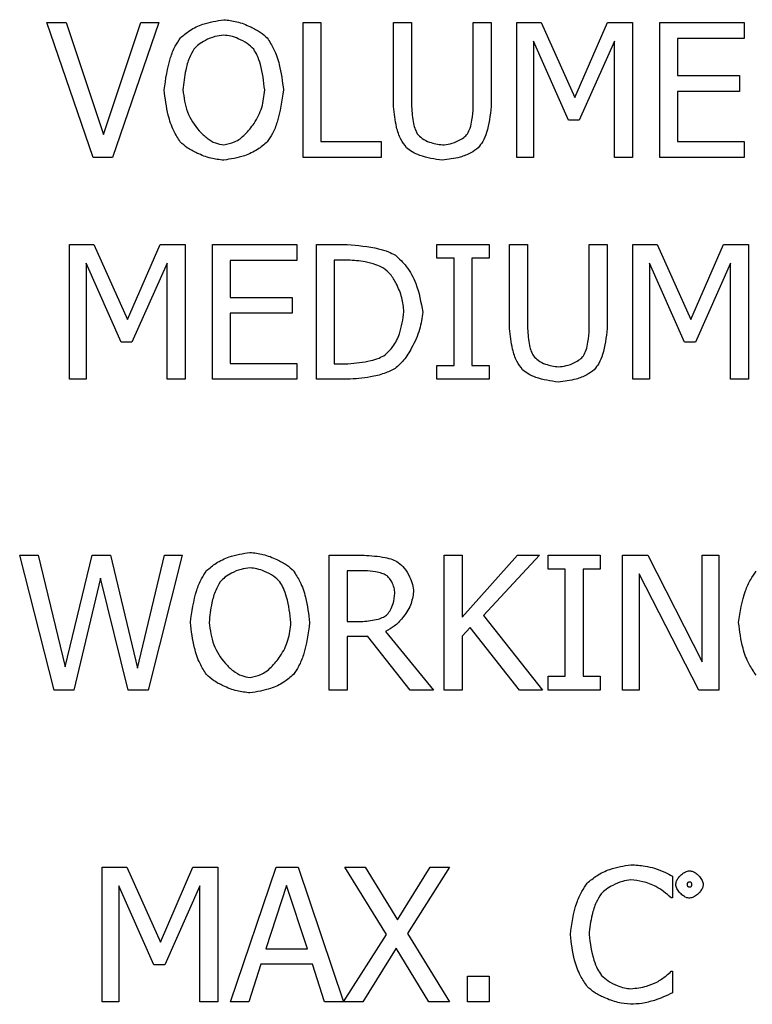
# Model space of a CAD drawing. Units: millimetres. Extents: x -4088 to -3555, y -4502 to -4108.
# Drawn here: x -4031 to -4030, y -4332 to -4332 of the extents above; entities that cross this region are included whole.
import ezdxf

# ---------------------------------------------------------------- set-up
doc = ezdxf.new("R2010")
doc.units = ezdxf.units.MM

msp = doc.modelspace()

# ---------------------------------------------------------------- linework, layer by layer
at = {"color": 7, "linetype": 'Continuous', "lineweight": 25}
for p, q in [((-4030.80629, -4331.50975), (-4030.78727, -4331.50975)), ((-4030.76037, -4331.64309), (-4030.80629, -4331.50975)), ((-4030.78727, -4331.50975), (-4030.75032, -4331.6205)), ((-4030.75032, -4331.6205), (-4030.71336, -4331.50975)), ((-4030.69532, -4331.50975), (-4030.74124, -4331.64309)), ((-4030.71336, -4331.50975), (-4030.69532, -4331.50975)), ((-4030.5528, -4331.50975), (-4030.53508, -4331.50975)), ((-4030.5528, -4331.64309), (-4030.5528, -4331.50975)), ((-4030.53508, -4331.50975), (-4030.53508, -4331.62731)), ((-4030.46323, -4331.50975), (-4030.44551, -4331.50975)), ((-4030.46323, -4331.59295), (-4030.46323, -4331.50975)), ((-4030.44551, -4331.50975), (-4030.44551, -4331.59295)), ((-4030.38446, -4331.50975), (-4030.36674, -4331.50975)), ((-4030.38446, -4331.59338), (-4030.38446, -4331.50975)), ((-4030.36674, -4331.50975), (-4030.36674, -4331.59295)), ((-4030.34135, -4331.50975), (-4030.31715, -4331.50975)), ((-4030.34135, -4331.64309), (-4030.34135, -4331.50975)), ((-4030.31715, -4331.50975), (-4030.28387, -4331.58398)), ((-4030.28387, -4331.58398), (-4030.25167, -4331.50975)), ((-4030.25167, -4331.50975), (-4030.22703, -4331.50975)), ((-4030.22703, -4331.50975), (-4030.22703, -4331.64309)), ((-4030.20002, -4331.50975), (-4030.11661, -4331.50975)), ((-4030.20002, -4331.64309), (-4030.20002, -4331.50975)), ((-4030.11661, -4331.50975), (-4030.11661, -4331.52553)), ((-4030.1823, -4331.52553), (-4030.1823, -4331.56205)), ((-4030.11661, -4331.52553), (-4030.1823, -4331.52553)), ((-4030.32482, -4331.52823), (-4030.32482, -4331.64309)), ((-4030.29035, -4331.60635), (-4030.32482, -4331.52823)), ((-4030.24475, -4331.52823), (-4030.27954, -4331.60635)), ((-4030.24475, -4331.64309), (-4030.24475, -4331.52823)), ((-4030.1823, -4331.56205), (-4030.12104, -4331.56205)), ((-4030.12104, -4331.56205), (-4030.12104, -4331.57782)), ((-4030.1823, -4331.57782), (-4030.1823, -4331.62731)), ((-4030.12104, -4331.57782), (-4030.1823, -4331.57782)), ((-4030.27954, -4331.60635), (-4030.29035, -4331.60635)), ((-4030.53508, -4331.62731), (-4030.47555, -4331.62731)), ((-4030.47555, -4331.62731), (-4030.47555, -4331.64309)), ((-4030.1823, -4331.62731), (-4030.11661, -4331.62731)), ((-4030.11661, -4331.62731), (-4030.11661, -4331.64309)), ((-4030.74124, -4331.64309), (-4030.76037, -4331.64309)), ((-4030.47555, -4331.64309), (-4030.5528, -4331.64309)), ((-4030.32482, -4331.64309), (-4030.34135, -4331.64309)), ((-4030.22703, -4331.64309), (-4030.24475, -4331.64309)), ((-4030.11661, -4331.64309), (-4030.20002, -4331.64309)), ((-4030.78381, -4331.72928), (-4030.75961, -4331.72928)), ((-4030.78381, -4331.86262), (-4030.78381, -4331.72928)), ((-4030.75961, -4331.72928), (-4030.72633, -4331.80352)), ((-4030.72633, -4331.80352), (-4030.69413, -4331.72928)), ((-4030.69413, -4331.72928), (-4030.6695, -4331.72928)), ((-4030.6695, -4331.72928), (-4030.6695, -4331.86262)), ((-4030.64248, -4331.72928), (-4030.55907, -4331.72928)), ((-4030.64248, -4331.86262), (-4030.64248, -4331.72928)), ((-4030.55907, -4331.72928), (-4030.55907, -4331.74506)), ((-4030.53962, -4331.72928), (-4030.50926, -4331.72928)), ((-4030.53962, -4331.86262), (-4030.53962, -4331.72928)), ((-4030.42044, -4331.72928), (-4030.36879, -4331.72928)), ((-4030.42044, -4331.7429), (-4030.42044, -4331.72928)), ((-4030.36879, -4331.72928), (-4030.36879, -4331.7429)), ((-4030.34848, -4331.72928), (-4030.33076, -4331.72928)), ((-4030.34848, -4331.81248), (-4030.34848, -4331.72928)), ((-4030.33076, -4331.72928), (-4030.33076, -4331.81248)), ((-4030.26971, -4331.72928), (-4030.25199, -4331.72928)), ((-4030.26971, -4331.81291), (-4030.26971, -4331.72928)), ((-4030.25199, -4331.72928), (-4030.25199, -4331.81248)), ((-4030.2266, -4331.72928), (-4030.2024, -4331.72928)), ((-4030.2266, -4331.86262), (-4030.2266, -4331.72928)), ((-4030.2024, -4331.72928), (-4030.16912, -4331.80352)), ((-4030.16912, -4331.80352), (-4030.13692, -4331.72928)), ((-4030.13692, -4331.72928), (-4030.11228, -4331.72928)), ((-4030.11228, -4331.72928), (-4030.11228, -4331.86262)), ((-4030.76728, -4331.74776), (-4030.76728, -4331.86262)), ((-4030.73281, -4331.82588), (-4030.76728, -4331.74776)), ((-4030.68722, -4331.74776), (-4030.72201, -4331.82588)), ((-4030.68722, -4331.86262), (-4030.68722, -4331.74776)), ((-4030.62476, -4331.74506), (-4030.62476, -4331.78158)), ((-4030.55907, -4331.74506), (-4030.62476, -4331.74506)), ((-4030.5219, -4331.74463), (-4030.5219, -4331.84727)), ((-4030.50839, -4331.74463), (-4030.5219, -4331.74463)), ((-4030.40348, -4331.7429), (-4030.42044, -4331.7429)), ((-4030.40348, -4331.849), (-4030.40348, -4331.7429)), ((-4030.38576, -4331.7429), (-4030.38576, -4331.849)), ((-4030.36879, -4331.7429), (-4030.38576, -4331.7429)), ((-4030.21007, -4331.74776), (-4030.21007, -4331.86262)), ((-4030.1756, -4331.82588), (-4030.21007, -4331.74776)), ((-4030.13, -4331.74776), (-4030.1648, -4331.82588)), ((-4030.13, -4331.86262), (-4030.13, -4331.74776)), ((-4030.62476, -4331.78158), (-4030.5635, -4331.78158)), ((-4030.5635, -4331.78158), (-4030.5635, -4331.79736)), ((-4030.62476, -4331.79736), (-4030.62476, -4331.84684)), ((-4030.5635, -4331.79736), (-4030.62476, -4331.79736)), ((-4030.72201, -4331.82588), (-4030.73281, -4331.82588)), ((-4030.1648, -4331.82588), (-4030.1756, -4331.82588)), ((-4030.62476, -4331.84684), (-4030.55907, -4331.84684)), ((-4030.55907, -4331.84684), (-4030.55907, -4331.86262)), ((-4030.5219, -4331.84727), (-4030.50839, -4331.84727)), ((-4030.42044, -4331.849), (-4030.40348, -4331.849)), ((-4030.42044, -4331.86262), (-4030.42044, -4331.849)), ((-4030.38576, -4331.849), (-4030.36879, -4331.849)), ((-4030.36879, -4331.849), (-4030.36879, -4331.86262)), ((-4030.76728, -4331.86262), (-4030.78381, -4331.86262)), ((-4030.6695, -4331.86262), (-4030.68722, -4331.86262)), ((-4030.55907, -4331.86262), (-4030.64248, -4331.86262)), ((-4030.50893, -4331.86262), (-4030.53962, -4331.86262)), ((-4030.36879, -4331.86262), (-4030.42044, -4331.86262)), ((-4030.21007, -4331.86262), (-4030.2266, -4331.86262)), ((-4030.11228, -4331.86262), (-4030.13, -4331.86262)), ((-4030.83308, -4332.03662), (-4030.81482, -4332.03662)), ((-4030.79905, -4332.16996), (-4030.83308, -4332.03662)), ((-4030.81482, -4332.03662), (-4030.78803, -4332.14716)), ((-4030.78803, -4332.14716), (-4030.76145, -4332.03662)), ((-4030.76145, -4332.03662), (-4030.7434, -4332.03662)), ((-4030.7434, -4332.03662), (-4030.71661, -4332.14846)), ((-4030.71661, -4332.14846), (-4030.68992, -4332.03662)), ((-4030.67252, -4332.03662), (-4030.70602, -4332.16996)), ((-4030.68992, -4332.03662), (-4030.67252, -4332.03662)), ((-4030.52687, -4332.03662), (-4030.49251, -4332.03662)), ((-4030.52687, -4332.16996), (-4030.52687, -4332.03662)), ((-4030.41309, -4332.03662), (-4030.39537, -4332.03662)), ((-4030.41309, -4332.16996), (-4030.41309, -4332.03662)), ((-4030.39537, -4332.09789), (-4030.3407, -4332.03662)), ((-4030.39537, -4332.03662), (-4030.39537, -4332.09789)), ((-4030.31909, -4332.03662), (-4030.37431, -4332.09616)), ((-4030.3407, -4332.03662), (-4030.31909, -4332.03662)), ((-4030.31045, -4332.03662), (-4030.2588, -4332.03662)), ((-4030.31045, -4332.05024), (-4030.31045, -4332.03662)), ((-4030.2588, -4332.03662), (-4030.2588, -4332.05024)), ((-4030.23687, -4332.03662), (-4030.21169, -4332.03662)), ((-4030.23687, -4332.16996), (-4030.23687, -4332.03662)), ((-4030.21169, -4332.03662), (-4030.15799, -4332.14219)), ((-4030.15799, -4332.03662), (-4030.14146, -4332.03662)), ((-4030.15799, -4332.14219), (-4030.15799, -4332.03662)), ((-4030.14146, -4332.03662), (-4030.14146, -4332.16996)), ((-4030.29348, -4332.05024), (-4030.31045, -4332.05024)), ((-4030.29348, -4332.15634), (-4030.29348, -4332.05024)), ((-4030.27576, -4332.05024), (-4030.27576, -4332.15634)), ((-4030.2588, -4332.05024), (-4030.27576, -4332.05024)), ((-4030.75302, -4332.05931), (-4030.77938, -4332.16996)), ((-4030.7259, -4332.16996), (-4030.75302, -4332.05931)), ((-4030.49154, -4332.05197), (-4030.50915, -4332.05197)), ((-4030.50915, -4332.05197), (-4030.50915, -4332.1021)), ((-4030.22033, -4332.055), (-4030.22033, -4332.16996)), ((-4030.16134, -4332.16996), (-4030.22033, -4332.055)), ((-4030.37431, -4332.09616), (-4030.31585, -4332.16996)), ((-4030.50915, -4332.1021), (-4030.49359, -4332.1021)), ((-4030.3876, -4332.10794), (-4030.39537, -4332.11669)), ((-4030.33886, -4332.16996), (-4030.3876, -4332.10794)), ((-4030.50915, -4332.1169), (-4030.50915, -4332.16996)), ((-4030.48884, -4332.1169), (-4030.50915, -4332.1169)), ((-4030.4467, -4332.16996), (-4030.48884, -4332.1169)), ((-4030.47112, -4332.11194), (-4030.42368, -4332.16996)), ((-4030.39537, -4332.11669), (-4030.39537, -4332.16996)), ((-4030.31045, -4332.15634), (-4030.29348, -4332.15634)), ((-4030.31045, -4332.16996), (-4030.31045, -4332.15634)), ((-4030.27576, -4332.15634), (-4030.2588, -4332.15634)), ((-4030.2588, -4332.15634), (-4030.2588, -4332.16996)), ((-4030.77938, -4332.16996), (-4030.79905, -4332.16996)), ((-4030.70602, -4332.16996), (-4030.7259, -4332.16996)), ((-4030.50915, -4332.16996), (-4030.52687, -4332.16996)), ((-4030.42368, -4332.16996), (-4030.4467, -4332.16996)), ((-4030.39537, -4332.16996), (-4030.41309, -4332.16996)), ((-4030.31585, -4332.16996), (-4030.33886, -4332.16996)), ((-4030.2588, -4332.16996), (-4030.31045, -4332.16996)), ((-4030.22033, -4332.16996), (-4030.23687, -4332.16996)), ((-4030.14146, -4332.16996), (-4030.16134, -4332.16996)), ((-4030.75144, -4332.34507), (-4030.72723, -4332.34507)), ((-4030.75144, -4332.47841), (-4030.75144, -4332.34507)), ((-4030.72723, -4332.34507), (-4030.69396, -4332.4193)), ((-4030.69396, -4332.4193), (-4030.66175, -4332.34507)), ((-4030.66175, -4332.34507), (-4030.63712, -4332.34507)), ((-4030.63712, -4332.34507), (-4030.63712, -4332.47841)), ((-4030.62448, -4332.47841), (-4030.57953, -4332.34507)), ((-4030.57953, -4332.34507), (-4030.5577, -4332.34507)), ((-4030.5577, -4332.34507), (-4030.51279, -4332.4783)), ((-4030.51157, -4332.34507), (-4030.49125, -4332.34507)), ((-4030.4704, -4332.41163), (-4030.51157, -4332.34507)), ((-4030.49125, -4332.34507), (-4030.45949, -4332.39726)), ((-4030.45949, -4332.39726), (-4030.42707, -4332.34507)), ((-4030.40795, -4332.34507), (-4030.44965, -4332.41077)), ((-4030.42707, -4332.34507), (-4030.40795, -4332.34507)), ((-4030.56905, -4332.36323), (-4030.58958, -4332.426)), ((-4030.54841, -4332.426), (-4030.56905, -4332.36323)), ((-4030.18731, -4332.35393), (-4030.18731, -4332.37533)), ((-4030.73491, -4332.36355), (-4030.73491, -4332.47841)), ((-4030.70044, -4332.44167), (-4030.73491, -4332.36355)), ((-4030.65484, -4332.36355), (-4030.68963, -4332.44167)), ((-4030.65484, -4332.47841), (-4030.65484, -4332.36355)), ((-4030.18731, -4332.37533), (-4030.18871, -4332.37533)), ((-4030.51279, -4332.4783), (-4030.4704, -4332.41163)), ((-4030.44965, -4332.41077), (-4030.40795, -4332.47841)), ((-4030.58958, -4332.426), (-4030.54841, -4332.426)), ((-4030.46067, -4332.42525), (-4030.49374, -4332.47841)), ((-4030.42826, -4332.47841), (-4030.46067, -4332.42525)), ((-4030.59444, -4332.44113), (-4030.60654, -4332.47841)), ((-4030.54355, -4332.44113), (-4030.59444, -4332.44113)), ((-4030.53145, -4332.47841), (-4030.54355, -4332.44113)), ((-4030.68963, -4332.44167), (-4030.70044, -4332.44167)), ((-4030.18861, -4332.44815), (-4030.18731, -4332.44815)), ((-4030.18731, -4332.44815), (-4030.18731, -4332.46933)), ((-4030.39023, -4332.45291), (-4030.36883, -4332.45291)), ((-4030.39023, -4332.47841), (-4030.39023, -4332.45291)), ((-4030.36883, -4332.45291), (-4030.36883, -4332.47841)), ((-4030.73491, -4332.47841), (-4030.75144, -4332.47841)), ((-4030.63712, -4332.47841), (-4030.65484, -4332.47841)), ((-4030.60654, -4332.47841), (-4030.62448, -4332.47841)), ((-4030.49374, -4332.47841), (-4030.53145, -4332.47841)), ((-4030.40795, -4332.47841), (-4030.42826, -4332.47841)), ((-4030.36883, -4332.47841), (-4030.39023, -4332.47841))]:
    msp.add_line(p, q, dxfattribs=at)
for points, knots in [([(-4030.67414, -4331.52499), (-4030.67113, -4331.52242), (-4030.66446, -4331.51674), (-4030.64993, -4331.50999), (-4030.63822, -4331.50808), (-4030.63125, -4331.50694)], [0, 0, 0, 0, 0.250344, 0.553854, 1, 1, 1, 1]), ([(-4030.63125, -4331.50694), (-4030.62691, -4331.50743), (-4030.61769, -4331.50846), (-4030.60568, -4331.51335), (-4030.59537, -4331.51859), (-4030.59045, -4331.523), (-4030.58824, -4331.52499)], [0, 0, 0, 0, 0.274432, 0.583818, 0.813228, 1, 1, 1, 1]), ([(-4030.69013, -4331.57642), (-4030.68867, -4331.56561), (-4030.68665, -4331.55075), (-4030.67995, -4331.53374), (-4030.67592, -4331.52766), (-4030.67414, -4331.52499)], [0, 0, 0, 0, 0.598648, 0.823426, 1, 1, 1, 1]), ([(-4030.63114, -4331.52229), (-4030.63415, -4331.52263), (-4030.64052, -4331.52335), (-4030.64879, -4331.52697), (-4030.65589, -4331.53106), (-4030.65921, -4331.53451), (-4030.66074, -4331.53612)], [0, 0, 0, 0, 0.270167, 0.572514, 0.801854, 1, 1, 1, 1]), ([(-4030.60164, -4331.53612), (-4030.60368, -4331.53412), (-4030.60814, -4331.52975), (-4030.61617, -4331.52587), (-4030.62396, -4331.52298), (-4030.62886, -4331.52251), (-4030.63114, -4331.52229)], [0, 0, 0, 0, 0.255854, 0.55858, 0.794354, 1, 1, 1, 1]), ([(-4030.58824, -4331.52499), (-4030.586, -4331.52855), (-4030.58083, -4331.53674), (-4030.57494, -4331.55411), (-4030.57327, -4331.56798), (-4030.57225, -4331.57642)], [0, 0, 0, 0, 0.23138, 0.532581, 1, 1, 1, 1]), ([(-4030.66074, -4331.53612), (-4030.6623, -4331.5389), (-4030.66594, -4331.54538), (-4030.66986, -4331.55901), (-4030.67098, -4331.56982), (-4030.67166, -4331.57642)], [0, 0, 0, 0, 0.2266603, 0.52799, 1, 1, 1, 1]), ([(-4030.59073, -4331.57642), (-4030.59173, -4331.56791), (-4030.5931, -4331.55628), (-4030.59762, -4331.54288), (-4030.60043, -4331.53815), (-4030.60164, -4331.53612)], [0, 0, 0, 0, 0.608772, 0.831879, 1, 1, 1, 1]), ([(-4030.67425, -4331.62774), (-4030.67651, -4331.62418), (-4030.6817, -4331.61599), (-4030.68749, -4331.59863), (-4030.68914, -4331.58481), (-4030.69013, -4331.57642)], [0, 0, 0, 0, 0.232442, 0.534223, 1, 1, 1, 1]), ([(-4030.67166, -4331.57642), (-4030.67065, -4331.58385), (-4030.66865, -4331.59861), (-4030.65835, -4331.61447), (-4030.64819, -4331.62411), (-4030.63995, -4331.62934), (-4030.63396, -4331.63017), (-4030.63114, -4331.63055)], [0, 0, 0, 0, 0.305827, 0.607714, 0.753178, 0.883921, 1, 1, 1, 1]), ([(-4030.63114, -4331.63055), (-4030.62752, -4331.62991), (-4030.61968, -4331.62852), (-4030.60957, -4331.62035), (-4030.60023, -4331.60892), (-4030.59261, -4331.59397), (-4030.59135, -4331.58226), (-4030.59073, -4331.57642)], [0, 0, 0, 0, 0.149555, 0.323518, 0.518073, 0.759701, 1, 1, 1, 1]), ([(-4030.57225, -4331.57642), (-4030.57373, -4331.58718), (-4030.57576, -4331.60202), (-4030.58235, -4331.61906), (-4030.58645, -4331.6251), (-4030.58824, -4331.62774)], [0, 0, 0, 0, 0.597523, 0.824033, 1, 1, 1, 1]), ([(-4030.45048, -4331.63358), (-4030.45245, -4331.63086), (-4030.4569, -4331.62471), (-4030.46146, -4331.6108), (-4030.46255, -4331.59977), (-4030.46323, -4331.59295)], [0, 0, 0, 0, 0.2315831, 0.5248897, 1, 1, 1, 1]), ([(-4030.44551, -4331.59295), (-4030.4451, -4331.59858), (-4030.44455, -4331.60622), (-4030.44217, -4331.61522), (-4030.44052, -4331.61844), (-4030.43978, -4331.61986)], [0, 0, 0, 0, 0.609482, 0.827357, 1, 1, 1, 1]), ([(-4030.39019, -4331.61986), (-4030.38927, -4331.61796), (-4030.38718, -4331.61366), (-4030.38521, -4331.60469), (-4030.38475, -4331.59771), (-4030.38446, -4331.59338)], [0, 0, 0, 0, 0.2306898, 0.5243755, 1, 1, 1, 1]), ([(-4030.36674, -4331.59295), (-4030.36772, -4331.60162), (-4030.36906, -4331.61347), (-4030.37437, -4331.62706), (-4030.37792, -4331.63157), (-4030.37949, -4331.63358)], [0, 0, 0, 0, 0.603099, 0.823785, 1, 1, 1, 1]), ([(-4030.43978, -4331.61986), (-4030.43826, -4331.62143), (-4030.43482, -4331.62497), (-4030.42632, -4331.62906), (-4030.41932, -4331.63012), (-4030.41504, -4331.63077)], [0, 0, 0, 0, 0.235801, 0.532079, 1, 1, 1, 1]), ([(-4030.41504, -4331.63077), (-4030.41242, -4331.63049), (-4030.40692, -4331.62991), (-4030.39984, -4331.62703), (-4030.39388, -4331.62389), (-4030.39132, -4331.6211), (-4030.39019, -4331.61986)], [0, 0, 0, 0, 0.282715, 0.593967, 0.819704, 1, 1, 1, 1]), ([(-4030.63125, -4331.6459), (-4030.63555, -4331.64542), (-4030.64471, -4331.64442), (-4030.65669, -4331.63959), (-4030.66704, -4331.63431), (-4030.672, -4331.62979), (-4030.67425, -4331.62774)], [0, 0, 0, 0, 0.27169, 0.578798, 0.808726, 1, 1, 1, 1]), ([(-4030.58824, -4331.62774), (-4030.59134, -4331.63039), (-4030.5981, -4331.63617), (-4030.6127, -4331.6429), (-4030.62436, -4331.64478), (-4030.63125, -4331.6459)], [0, 0, 0, 0, 0.256632, 0.560501, 1, 1, 1, 1]), ([(-4030.41504, -4331.6459), (-4030.42256, -4331.64481), (-4030.43291, -4331.64331), (-4030.44463, -4331.63814), (-4030.44868, -4331.63498), (-4030.45048, -4331.63358)], [0, 0, 0, 0, 0.596119, 0.820545, 1, 1, 1, 1]), ([(-4030.37949, -4331.63358), (-4030.38192, -4331.63538), (-4030.38738, -4331.63942), (-4030.39944, -4331.64403), (-4030.40911, -4331.64519), (-4030.41504, -4331.6459)], [0, 0, 0, 0, 0.2371, 0.531975, 1, 1, 1, 1]), ([(-4030.50926, -4331.72928), (-4030.49879, -4331.73015), (-4030.48489, -4331.7313), (-4030.46904, -4331.73596), (-4030.46375, -4331.73871), (-4030.4615, -4331.73987)], [0, 0, 0, 0, 0.637632, 0.846067, 1, 1, 1, 1]), ([(-4030.4615, -4331.73987), (-4030.45772, -4331.74343), (-4030.44928, -4331.75138), (-4030.43899, -4331.77051), (-4030.43618, -4331.78644), (-4030.43449, -4331.79606)], [0, 0, 0, 0, 0.243189, 0.542888, 1, 1, 1, 1]), ([(-4030.47317, -4331.75262), (-4030.47575, -4331.75143), (-4030.48155, -4331.74873), (-4030.49339, -4331.74578), (-4030.50267, -4331.74507), (-4030.50839, -4331.74463)], [0, 0, 0, 0, 0.233797, 0.526922, 1, 1, 1, 1]), ([(-4030.45297, -4331.79584), (-4030.45346, -4331.79115), (-4030.4545, -4331.78143), (-4030.45986, -4331.76906), (-4030.46576, -4331.75884), (-4030.47087, -4331.75455), (-4030.47317, -4331.75262)], [0, 0, 0, 0, 0.2869915, 0.5946654, 0.8177798, 1, 1, 1, 1]), ([(-4030.47155, -4331.83841), (-4030.46886, -4331.83579), (-4030.46282, -4331.82989), (-4030.4558, -4331.81528), (-4030.45405, -4331.80324), (-4030.45297, -4331.79584)], [0, 0, 0, 0, 0.235688, 0.529962, 1, 1, 1, 1]), ([(-4030.43449, -4331.79606), (-4030.43525, -4331.80188), (-4030.43687, -4331.8143), (-4030.44434, -4331.8301), (-4030.45221, -4331.84347), (-4030.45879, -4331.84932), (-4030.46172, -4331.85192)], [0, 0, 0, 0, 0.2754644, 0.5870882, 0.8164532, 1, 1, 1, 1]), ([(-4030.33573, -4331.85311), (-4030.3377, -4331.85039), (-4030.34216, -4331.84424), (-4030.34671, -4331.83033), (-4030.3478, -4331.8193), (-4030.34848, -4331.81248)], [0, 0, 0, 0, 0.231504, 0.524894, 1, 1, 1, 1]), ([(-4030.33076, -4331.81248), (-4030.33035, -4331.81811), (-4030.3298, -4331.82575), (-4030.32742, -4331.83475), (-4030.32577, -4331.83796), (-4030.32503, -4331.83939)], [0, 0, 0, 0, 0.609617, 0.827488, 1, 1, 1, 1]), ([(-4030.27544, -4331.83939), (-4030.27452, -4331.83749), (-4030.27243, -4331.83319), (-4030.27046, -4331.82422), (-4030.27, -4331.81723), (-4030.26971, -4331.81291)], [0, 0, 0, 0, 0.2306898, 0.5243755, 1, 1, 1, 1]), ([(-4030.25199, -4331.81248), (-4030.25297, -4331.82115), (-4030.25431, -4331.833), (-4030.25962, -4331.84659), (-4030.26317, -4331.8511), (-4030.26474, -4331.85311)], [0, 0, 0, 0, 0.6031859, 0.8237857, 1, 1, 1, 1]), ([(-4030.50839, -4331.84727), (-4030.50082, -4331.84659), (-4030.49039, -4331.84566), (-4030.47808, -4331.84202), (-4030.47356, -4331.83953), (-4030.47155, -4331.83841)], [0, 0, 0, 0, 0.595761, 0.819598, 1, 1, 1, 1]), ([(-4030.32503, -4331.83939), (-4030.32351, -4331.84096), (-4030.32007, -4331.8445), (-4030.31157, -4331.84859), (-4030.30457, -4331.84965), (-4030.30029, -4331.8503)], [0, 0, 0, 0, 0.235891, 0.532094, 1, 1, 1, 1]), ([(-4030.30029, -4331.8503), (-4030.29767, -4331.85002), (-4030.29217, -4331.84944), (-4030.28509, -4331.84656), (-4030.27913, -4331.84342), (-4030.27658, -4331.84063), (-4030.27544, -4331.83939)], [0, 0, 0, 0, 0.282715, 0.593967, 0.819704, 1, 1, 1, 1]), ([(-4030.46172, -4331.85192), (-4030.46524, -4331.85365), (-4030.47301, -4331.85747), (-4030.48897, -4331.86128), (-4030.50131, -4331.86211), (-4030.50893, -4331.86262)], [0, 0, 0, 0, 0.240565, 0.530921, 1, 1, 1, 1]), ([(-4030.30029, -4331.86542), (-4030.30781, -4331.86434), (-4030.31816, -4331.86284), (-4030.32989, -4331.85767), (-4030.33393, -4331.85451), (-4030.33573, -4331.85311)], [0, 0, 0, 0, 0.596108, 0.820487, 1, 1, 1, 1]), ([(-4030.26474, -4331.85311), (-4030.26718, -4331.85491), (-4030.27264, -4331.85895), (-4030.28469, -4331.86356), (-4030.29436, -4331.86472), (-4030.30029, -4331.86542)], [0, 0, 0, 0, 0.237095, 0.532003, 1, 1, 1, 1]), ([(-4030.64821, -4332.05186), (-4030.6452, -4332.04929), (-4030.63853, -4332.0436), (-4030.624, -4332.03687), (-4030.61229, -4332.03495), (-4030.60532, -4332.03382)], [0, 0, 0, 0, 0.250392, 0.553861, 1, 1, 1, 1]), ([(-4030.60532, -4332.03382), (-4030.60098, -4332.0343), (-4030.59176, -4332.03534), (-4030.57974, -4332.04023), (-4030.56944, -4332.04546), (-4030.56452, -4332.04988), (-4030.56231, -4332.05186)], [0, 0, 0, 0, 0.274432, 0.583818, 0.813228, 1, 1, 1, 1]), ([(-4030.49251, -4332.03662), (-4030.48553, -4332.03706), (-4030.47599, -4332.03766), (-4030.46463, -4332.04056), (-4030.46047, -4332.04268), (-4030.45858, -4332.04365)], [0, 0, 0, 0, 0.599495, 0.818864, 1, 1, 1, 1]), ([(-4030.60521, -4332.04916), (-4030.60821, -4332.0495), (-4030.61459, -4332.05022), (-4030.62285, -4332.05384), (-4030.62996, -4332.05793), (-4030.63328, -4332.06139), (-4030.63481, -4332.06299)], [0, 0, 0, 0, 0.27015, 0.572478, 0.801867, 1, 1, 1, 1]), ([(-4030.57571, -4332.06299), (-4030.57775, -4332.06099), (-4030.5822, -4332.05662), (-4030.59024, -4332.05275), (-4030.59803, -4332.04985), (-4030.60292, -4332.04938), (-4030.60521, -4332.04916)], [0, 0, 0, 0, 0.255917, 0.558569, 0.794366, 1, 1, 1, 1]), ([(-4030.45858, -4332.04365), (-4030.45649, -4332.04548), (-4030.45187, -4332.04954), (-4030.44751, -4332.05731), (-4030.44422, -4332.06521), (-4030.4437, -4332.07036), (-4030.44346, -4332.07282)], [0, 0, 0, 0, 0.245761, 0.542908, 0.781268, 1, 1, 1, 1]), ([(-4030.6642, -4332.10329), (-4030.66273, -4332.09248), (-4030.66071, -4332.07762), (-4030.65402, -4332.06061), (-4030.64998, -4332.05453), (-4030.64821, -4332.05186)], [0, 0, 0, 0, 0.598686, 0.823477, 1, 1, 1, 1]), ([(-4030.56231, -4332.05186), (-4030.56007, -4332.05542), (-4030.5549, -4332.06361), (-4030.549, -4332.08098), (-4030.54734, -4332.09486), (-4030.54632, -4332.10329)], [0, 0, 0, 0, 0.231397, 0.532619, 1, 1, 1, 1]), ([(-4030.47036, -4332.05651), (-4030.47183, -4332.0558), (-4030.47522, -4332.05418), (-4030.48239, -4332.0526), (-4030.48803, -4332.05221), (-4030.49154, -4332.05197)], [0, 0, 0, 0, 0.222818, 0.516381, 1, 1, 1, 1]), ([(-4030.46193, -4332.07423), (-4030.46214, -4332.07239), (-4030.46258, -4332.06851), (-4030.46479, -4332.06351), (-4030.46725, -4332.05925), (-4030.46938, -4332.05737), (-4030.47036, -4332.05651)], [0, 0, 0, 0, 0.273729, 0.578974, 0.807307, 1, 1, 1, 1]), ([(-4030.12201, -4332.10318), (-4030.12038, -4332.09256), (-4030.11812, -4332.07784), (-4030.11083, -4332.06111), (-4030.10645, -4332.05515), (-4030.1045, -4332.05251)], [0, 0, 0, 0, 0.5916026, 0.8189204, 1, 1, 1, 1]), ([(-4030.63481, -4332.06299), (-4030.63637, -4332.06577), (-4030.64001, -4332.07225), (-4030.64392, -4332.08588), (-4030.64504, -4332.09669), (-4030.64573, -4332.10329)], [0, 0, 0, 0, 0.226596, 0.528042, 1, 1, 1, 1]), ([(-4030.5648, -4332.10329), (-4030.5658, -4332.09478), (-4030.56717, -4332.08315), (-4030.57169, -4332.06975), (-4030.5745, -4332.06502), (-4030.57571, -4332.06299)], [0, 0, 0, 0, 0.608826, 0.831864, 1, 1, 1, 1]), ([(-4030.44346, -4332.07282), (-4030.44421, -4332.07727), (-4030.44582, -4332.08672), (-4030.45351, -4332.09793), (-4030.46179, -4332.10702), (-4030.46816, -4332.11038), (-4030.47112, -4332.11194)], [0, 0, 0, 0, 0.2685496, 0.5700817, 0.8004726, 1, 1, 1, 1]), ([(-4030.4695, -4332.09519), (-4030.46838, -4332.09375), (-4030.46588, -4332.09052), (-4030.46311, -4332.08338), (-4030.46238, -4332.07768), (-4030.46193, -4332.07423)], [0, 0, 0, 0, 0.240221, 0.539164, 1, 1, 1, 1]), ([(-4030.49359, -4332.1021), (-4030.48856, -4332.10161), (-4030.48163, -4332.10092), (-4030.47351, -4332.09814), (-4030.47073, -4332.0961), (-4030.4695, -4332.09519)], [0, 0, 0, 0, 0.5953766, 0.8197874, 1, 1, 1, 1]), ([(-4030.64832, -4332.15461), (-4030.65058, -4332.15105), (-4030.65577, -4332.14286), (-4030.66156, -4332.1255), (-4030.6632, -4332.11168), (-4030.6642, -4332.10329)], [0, 0, 0, 0, 0.2324413, 0.5341528, 1, 1, 1, 1]), ([(-4030.64573, -4332.10329), (-4030.64472, -4332.11072), (-4030.64271, -4332.12548), (-4030.63242, -4332.14135), (-4030.62226, -4332.15098), (-4030.61402, -4332.15622), (-4030.60803, -4332.15704), (-4030.60521, -4332.15742)], [0, 0, 0, 0, 0.305867, 0.607742, 0.753199, 0.883937, 1, 1, 1, 1]), ([(-4030.60521, -4332.15742), (-4030.60158, -4332.15678), (-4030.59375, -4332.15539), (-4030.58364, -4332.14722), (-4030.5743, -4332.13579), (-4030.56668, -4332.12084), (-4030.56542, -4332.10913), (-4030.5648, -4332.10329)], [0, 0, 0, 0, 0.1495522, 0.3234802, 0.5180319, 0.7597054, 1, 1, 1, 1]), ([(-4030.54632, -4332.10329), (-4030.54779, -4332.11405), (-4030.54983, -4332.12889), (-4030.55641, -4332.14593), (-4030.56052, -4332.15197), (-4030.56231, -4332.15461)], [0, 0, 0, 0, 0.597593, 0.824034, 1, 1, 1, 1]), ([(-4030.10461, -4332.15515), (-4030.10709, -4332.15159), (-4030.11275, -4332.14345), (-4030.11915, -4332.12584), (-4030.12093, -4332.11175), (-4030.12201, -4332.10318)], [0, 0, 0, 0, 0.233748, 0.534376, 1, 1, 1, 1]), ([(-4030.60532, -4332.17277), (-4030.60962, -4332.1723), (-4030.61878, -4332.17129), (-4030.63076, -4332.16646), (-4030.64111, -4332.16118), (-4030.64607, -4332.15666), (-4030.64832, -4332.15461)], [0, 0, 0, 0, 0.271673, 0.578805, 0.808729, 1, 1, 1, 1]), ([(-4030.56231, -4332.15461), (-4030.56541, -4332.15726), (-4030.57217, -4332.16304), (-4030.58677, -4332.16977), (-4030.59842, -4332.17165), (-4030.60532, -4332.17277)], [0, 0, 0, 0, 0.256628, 0.560527, 1, 1, 1, 1]), ([(-4030.27181, -4332.36106), (-4030.26874, -4332.35846), (-4030.26197, -4332.35272), (-4030.24732, -4332.34581), (-4030.2355, -4332.34386), (-4030.22848, -4332.34269)], [0, 0, 0, 0, 0.251648, 0.555194, 1, 1, 1, 1]), ([(-4030.22848, -4332.34269), (-4030.2238, -4332.34302), (-4030.21589, -4332.34356), (-4030.20819, -4332.3454), (-4030.20503, -4332.34615)], [0, 0, 0, 0, 0.590563, 1, 1, 1, 1]), ([(-4030.20503, -4332.34615), (-4030.20166, -4332.34745), (-4030.19563, -4332.34976), (-4030.18986, -4332.35266), (-4030.18731, -4332.35393)], [0, 0, 0, 0, 0.558337, 1, 1, 1, 1]), ([(-4030.18415, -4332.36232), (-4030.18397, -4332.36118), (-4030.18357, -4332.35871), (-4030.18138, -4332.35538), (-4030.17842, -4332.35223), (-4030.17482, -4332.3495), (-4030.17187, -4332.34893), (-4030.17051, -4332.34868)], [0, 0, 0, 0, 0.166925, 0.360396, 0.566959, 0.800834, 1, 1, 1, 1]), ([(-4030.17051, -4332.34868), (-4030.16939, -4332.34886), (-4030.16696, -4332.34927), (-4030.16367, -4332.35146), (-4030.16054, -4332.35441), (-4030.15782, -4332.35801), (-4030.15726, -4332.36096), (-4030.157, -4332.36232)], [0, 0, 0, 0, 0.164805, 0.357957, 0.564926, 0.799661, 1, 1, 1, 1]), ([(-4030.28844, -4332.41185), (-4030.28694, -4332.40115), (-4030.28487, -4332.38643), (-4030.27786, -4332.36966), (-4030.27367, -4332.36371), (-4030.27181, -4332.36106)], [0, 0, 0, 0, 0.596519, 0.82102, 1, 1, 1, 1]), ([(-4030.22858, -4332.35782), (-4030.23141, -4332.3582), (-4030.23762, -4332.35902), (-4030.24574, -4332.36268), (-4030.25296, -4332.36668), (-4030.25647, -4332.37001), (-4030.25808, -4332.37154)], [0, 0, 0, 0, 0.257117, 0.563549, 0.799555, 1, 1, 1, 1]), ([(-4030.20373, -4332.3642), (-4030.20803, -4332.3624), (-4030.21602, -4332.35906), (-4030.22462, -4332.35821), (-4030.22858, -4332.35782)], [0, 0, 0, 0, 0.538798, 1, 1, 1, 1]), ([(-4030.17051, -4332.37583), (-4030.17165, -4332.37565), (-4030.17412, -4332.37525), (-4030.17744, -4332.37306), (-4030.1806, -4332.37013), (-4030.18332, -4332.36657), (-4030.18389, -4332.36365), (-4030.18415, -4332.36232)], [0, 0, 0, 0, 0.167687, 0.362278, 0.569352, 0.802982, 1, 1, 1, 1]), ([(-4030.17051, -4332.35987), (-4030.17079, -4332.35989), (-4030.17131, -4332.35991), (-4030.172, -4332.36017), (-4030.17256, -4332.36065), (-4030.17291, -4332.3614), (-4030.17294, -4332.362), (-4030.17296, -4332.36232)], [0, 0, 0, 0, 0.2107192, 0.3885928, 0.5520672, 0.7559101, 1, 1, 1, 1]), ([(-4030.17296, -4332.36232), (-4030.17295, -4332.36258), (-4030.17292, -4332.36307), (-4030.17266, -4332.36374), (-4030.17218, -4332.36426), (-4030.17142, -4332.36459), (-4030.17084, -4332.36462), (-4030.17051, -4332.36464)], [0, 0, 0, 0, 0.204626, 0.379888, 0.542843, 0.749354, 1, 1, 1, 1]), ([(-4030.1682, -4332.36232), (-4030.16821, -4332.36204), (-4030.16823, -4332.36153), (-4030.16848, -4332.36084), (-4030.16892, -4332.36028), (-4030.16964, -4332.35992), (-4030.17021, -4332.35989), (-4030.17051, -4332.35987)], [0, 0, 0, 0, 0.216706, 0.3982357, 0.5627976, 0.762183, 1, 1, 1, 1]), ([(-4030.157, -4332.36232), (-4030.15718, -4332.36344), (-4030.15759, -4332.36587), (-4030.15978, -4332.36916), (-4030.16271, -4332.37229), (-4030.16626, -4332.375), (-4030.16918, -4332.37557), (-4030.17051, -4332.37583)], [0, 0, 0, 0, 0.165733, 0.359738, 0.567278, 0.801883, 1, 1, 1, 1]), ([(-4030.17051, -4332.36464), (-4030.17025, -4332.36462), (-4030.16976, -4332.3646), (-4030.1691, -4332.36435), (-4030.16858, -4332.3639), (-4030.16824, -4332.36319), (-4030.16821, -4332.36263), (-4030.1682, -4332.36232)], [0, 0, 0, 0, 0.210851, 0.389169, 0.552455, 0.756133, 1, 1, 1, 1]), ([(-4030.25808, -4332.37154), (-4030.25975, -4332.37433), (-4030.26363, -4332.38079), (-4030.26796, -4332.39441), (-4030.26921, -4332.40526), (-4030.26997, -4332.41185)], [0, 0, 0, 0, 0.229088, 0.531463, 1, 1, 1, 1]), ([(-4030.18871, -4332.37533), (-4030.19115, -4332.37325), (-4030.1959, -4332.36919), (-4030.20116, -4332.36583), (-4030.20373, -4332.3642)], [0, 0, 0, 0, 0.512487, 1, 1, 1, 1]), ([(-4030.2717, -4332.46328), (-4030.27406, -4332.45977), (-4030.2795, -4332.4517), (-4030.28567, -4332.43429), (-4030.28739, -4332.42034), (-4030.28844, -4332.41185)], [0, 0, 0, 0, 0.231197, 0.531789, 1, 1, 1, 1]), ([(-4030.26997, -4332.41185), (-4030.26883, -4332.42044), (-4030.26729, -4332.43216), (-4030.26207, -4332.44548), (-4030.25899, -4332.45013), (-4030.25765, -4332.45215)], [0, 0, 0, 0, 0.607783, 0.829434, 1, 1, 1, 1]), ([(-4030.20276, -4332.45885), (-4030.19967, -4332.45681), (-4030.19472, -4332.45355), (-4030.19027, -4332.44962), (-4030.18861, -4332.44815)], [0, 0, 0, 0, 0.6243609, 1, 1, 1, 1]), ([(-4030.25765, -4332.45215), (-4030.25553, -4332.45406), (-4030.25092, -4332.45821), (-4030.24295, -4332.46194), (-4030.23539, -4332.46474), (-4030.23072, -4332.46522), (-4030.22858, -4332.46544)], [0, 0, 0, 0, 0.261593, 0.568684, 0.803046, 1, 1, 1, 1]), ([(-4030.22858, -4332.46544), (-4030.2233, -4332.46482), (-4030.21438, -4332.46377), (-4030.20613, -4332.46027), (-4030.20276, -4332.45885)], [0, 0, 0, 0, 0.59228, 1, 1, 1, 1]), ([(-4030.2288, -4332.48078), (-4030.233, -4332.48033), (-4030.24204, -4332.47935), (-4030.25396, -4332.47474), (-4030.26437, -4332.46967), (-4030.26941, -4332.46527), (-4030.2717, -4332.46328)], [0, 0, 0, 0, 0.268042, 0.576197, 0.807802, 1, 1, 1, 1]), ([(-4030.18731, -4332.46933), (-4030.19049, -4332.47085), (-4030.19629, -4332.47363), (-4030.20231, -4332.47588), (-4030.20503, -4332.47689)], [0, 0, 0, 0, 0.548403, 1, 1, 1, 1]), ([(-4030.20503, -4332.47689), (-4030.20921, -4332.47803), (-4030.217, -4332.48016), (-4030.22506, -4332.48058), (-4030.2288, -4332.48078)], [0, 0, 0, 0, 0.5358, 1, 1, 1, 1])]:
    msp.add_open_spline(points, degree=3, knots=knots, dxfattribs=at)

doc.saveas('drawing.dxf')
